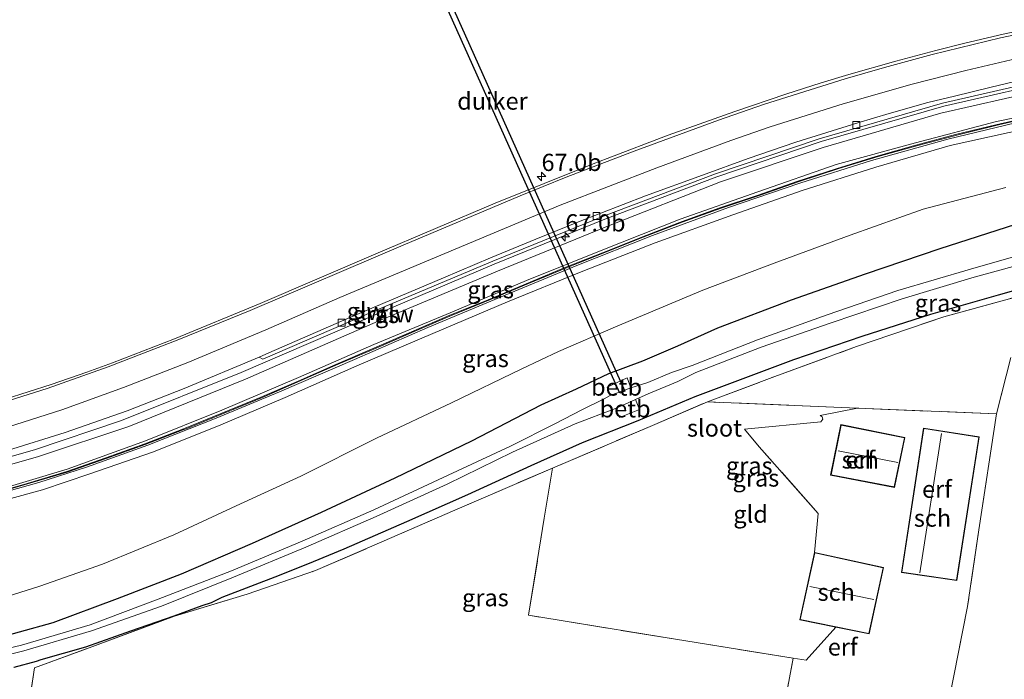
# Model space of a CAD drawing. Units: metres. Extents: x 249989 to 260003, y 468748 to 474541.
# Drawn here: x 253355 to 253498, y 469474 to 469569 of the extents above; entities that cross this region are included whole.
import ezdxf
from ezdxf.enums import TextEntityAlignment as Align

# ---------------------------------------------------------------- set-up
doc = ezdxf.new("R2010")
doc.units = ezdxf.units.M
doc.linetypes.add('IE-TERREINAFSCHEIDING', pattern=[10, 8, -2])
doc.layers.get('0').update_dxf_attribs({"lineweight": 25})
for name, color, linetype, lineweight in [('B-ME-AM-KILOMETR-S-B1', 7, 'Continuous', 18), ('B-ME-BV-GELEIDECONSTRUCTIE-GELEIDERAIL-L-B1', 213, 'BV-GELEIDERAIL', 18), ('B-ME-GR-STRUIKEN-GV-B6', 93, 'Continuous', 18), ('B-ME-GW-KRUINLIJN-L-B1', 93, 'Continuous', 18), ('B-ME-GW-TEENLIJN-L-B1', 93, 'Continuous', 18), ('B-ME-IE-GRASLAND-GV-B6', 93, 'Continuous', 18), ('B-ME-IE-GRONDWERKLIJN-GROND_INGERICHT-GV-B6', 253, 'Continuous', 18), ('B-ME-IE-TERREINAFSCHEIDING-RASTERHEKWERK-L-B1', 8, 'IE-TERREINAFSCHEIDING', 18), ('B-ME-KG-KADASTRAAL-DAKRAND-L-B1', 13, 'Continuous', 18), ('B-ME-KG-KADASTRAAL-NOKLIJN-L-B1', 13, 'Continuous', 18), ('B-ME-KW-GELUIDSWERING-GV-B6', 8, 'Continuous', 18), ('B-ME-KW-SCHERM-L-B1', 8, 'Continuous', 18), ('B-ME-OB-BEKLEDING-GV-B6', 253, 'Continuous', 18), ('B-ME-OG-BEBOUWING-GV-B6', 173, 'Continuous', 18), ('B-ME-OG-WATER-GV-B6', 153, 'Continuous', 18), ('B-ME-VH-VERH_SOORT-BITUMEN-GV-B6', 8, 'IE-TERREINAFSCHEIDING-NATUURLIJK-HOUTWAL', 18), ('B-ME-VV-KOLK-S-B1', 8, 'Continuous', 18), ('B-ME-VW-MARKERING-STREEP-015-L-B1', 7, 'Continuous', 18)]:
    doc.layers.add(name, color=color, linetype=linetype, lineweight=lineweight)
doc.layers.add('B-ME-GW-INSTEEKWATERGANG-L-B1', color=10, linetype='Continuous')
doc.layers.add('B-ME-KW-DUIKER-GV-B6', color=10, linetype='Continuous')
doc.styles.add('NLCS-ISO', font='NLCS-ISO.TTF')
doc.linetypes.add('BV-GELEIDERAIL', pattern='A,10,-3,[108,NLCS.SHX,S=1,R=0,X=0,Y=0],-3', length=16)
doc.linetypes.add('IE-TERREINAFSCHEIDING-NATUURLIJK-HOUTWAL', pattern='A,7,-1.5,[67,NLCS.SHX,S=0.75,R=45,X=0,Y=0],-1.5,7,-1.5,[70,NLCS.SHX,S=0.75,R=0,X=0,Y=0],-1.5', length=20)

# ---------------------------------------------------------------- blocks, each defined once
blk = doc.blocks.new('hecto')
for p, q in [((0, 0.625), (-0.625, 0)), ((0, -0.625), (0, 0.625)), ((-0.625, 0), (0.625, 0)), ((0.625, 0), (0, -0.625))]:
    blk.add_line(p, q)
blk = doc.blocks.new('kolk')
blk.add_lwpolyline([(-0.5, -0.5), (0.5, -0.5), (0.5, 0.5), (-0.5, 0.5)], close=True)

msp = doc.modelspace()

# ---------------------------------------------------------------- linework, layer by layer
at = {"layer": 'B-ME-BV-GELEIDECONSTRUCTIE-GELEIDERAIL-L-B1'}
msp.add_polyline3d([(253264.797, 469495.23, 30.766), (253283.998, 469495.126, 31.4), (253297.383, 469495.617, 31.251), (253307.96, 469496.524, 31.153), (253321.173, 469498.302, 31.057), (253331.675, 469500.27, 30.984), (253344.603, 469503.187, 30.893), (253357.42, 469506.817, 30.801), (253370.038, 469511.07, 30.682), (253387.361, 469518.006, 30.387), (253406.876, 469526.459, 30.132), (253424.067, 469533.728, 30.006), (253440.094, 469540.26, 29.945), (253456.317, 469546.391, 29.895), (253471.436, 469551.511, 29.879), (253489.249, 469556.644, 29.85), (253507.453, 469560.816, 29.848)], dxfattribs=at)
at = {"layer": 'B-ME-GR-STRUIKEN-GV-B6'}
msp.add_polyline3d([(253498.933, 469520.199, 28.39), (253496.899, 469512.034, 28.617), (253476.742, 469512.848, 28.259), (253454.972, 469513.769, 28.072), (253464.747, 469517.465, 28.152), (253476.573, 469521.781, 28.167), (253489.237, 469526.112, 28.345), (253500.717, 469529.266, 28.446)], dxfattribs=at)
at = {"layer": 'B-ME-GW-INSTEEKWATERGANG-L-B1'}
for points in [[(253350.319, 469479.052, 27.358), (253360.092, 469481.749, 27.39), (253369.442, 469485.24, 27.504), (253378.723, 469488.821, 27.61), (253388.997, 469493.269, 27.706), (253399.018, 469497.75, 27.801), (253409.689, 469502.768, 27.826), (253420.789, 469508.105, 27.905), (253430.852, 469513.338, 28.053), (253435.993, 469515.664, 28.046), (253440.697, 469517.861, 28.131), (253445.588, 469519.707, 28.134), (253450.683, 469521.884, 28.209), (253456.498, 469524.502, 28.308), (253467.164, 469528.561, 28.323), (253477.9, 469532.361, 28.444), (253488.699, 469536.012, 28.539), (253499.658, 469539.525, 28.605)], [(253506.544, 469531.891, 28.539), (253497.122, 469529.226, 28.464), (253487.308, 469526.453, 28.347), (253477.377, 469523.246, 28.219), (253467.439, 469519.854, 28.214), (253453.137, 469514.474, 28.112), (253444.893, 469510.999, 27.916), (253436.826, 469507.831, 27.851), (253429.368, 469504.504, 27.762), (253420.205, 469500.297, 27.725), (253411.329, 469496.351, 27.689), (253402.249, 469492.425, 27.691), (253397.798, 469490.557, 27.627), (253392.865, 469488.605, 27.639), (253384.586, 469485.373, 27.59), (253383.014, 469484.635, 27.589), (253381.681, 469484.169, 27.583), (253377.589, 469482.706, 27.52), (253371.317, 469480.487, 27.495), (253364.792, 469478.186, 27.478), (253358.317, 469476.34, 27.38), (253357.637, 469476.122, 27.381), (253354.418, 469475.216, 27.389)]]:
    msp.add_polyline3d(points, dxfattribs=at)
at = {"layer": 'B-ME-GW-KRUINLIJN-L-B1'}
for points in [[(253350.679, 469500.573, 32.119), (253362.133, 469504.006, 31.993), (253373.496, 469508.103, 31.879), (253384.571, 469512.546, 31.76), (253395.668, 469517.287, 31.603), (253406.589, 469522.087, 31.562), (253417.68, 469526.663, 31.546), (253428.722, 469531.362, 31.406), (253439.79, 469535.805, 31.361), (253451.01, 469540.261, 31.392), (253462.291, 469544.233, 31.357), (253473.647, 469548.187, 31.284), (253485.135, 469551.332, 31.314), (253496.873, 469554.428, 31.301), (253508.762, 469556.849, 31.304)], [(253501.586, 469553.477, 31.342), (253490.166, 469550.97, 31.398), (253479.375, 469547.818, 31.447), (253468.694, 469544.411, 31.4), (253458.661, 469540.898, 31.444), (253447.394, 469536.858, 31.491), (253436.642, 469532.617, 31.529), (253425.991, 469528.268, 31.592), (253415.155, 469523.675, 31.625), (253404.156, 469518.978, 31.678), (253393.76, 469514.401, 31.743), (253384.102, 469510.315, 31.822), (253374.501, 469506.472, 31.991), (253365.409, 469503.309, 32.039), (253358.585, 469501.016, 32.079), (253348.799, 469498.338, 32.181)]]:
    msp.add_polyline3d(points, dxfattribs=at)
at = {"layer": 'B-ME-GW-TEENLIJN-L-B1'}
for points in [[(253285.272, 469492.772, 30.594), (253286.468, 469493.55, 30.599), (253288.479, 469493.903, 30.644), (253301.156, 469494.368, 30.576), (253308.072, 469494.938, 30.411), (253309.051, 469495.023, 30.414), (253319.743, 469496.097, 30.394), (253321.501, 469496.574, 30.407), (253323.923, 469497.512, 30.394), (253326.242, 469498.158, 30.416), (253329.314, 469498.794, 30.429), (253332.425, 469499.53, 30.419), (253345.445, 469502.287, 30.269), (253357.993, 469505.832, 30.115), (253371.069, 469510.216, 30.095), (253388.01, 469517.048, 29.849), (253407.254, 469525.49, 29.665), (253424.512, 469532.737, 29.51), (253440.371, 469539.191, 29.469), (253456.844, 469545.67, 29.398), (253471.743, 469550.671, 29.408), (253488.805, 469555.621, 29.352), (253507.551, 469559.902, 29.31)], [(253498.238, 469544.846, 28.844), (253486.27, 469541.73, 28.723), (253475.659, 469537.936, 28.637), (253464.642, 469533.884, 28.625), (253454.283, 469529.968, 28.548), (253441.627, 469524.655, 28.402), (253433.374, 469521.06, 28.371), (253428.066, 469518.575, 28.301), (253417.857, 469513.624, 28.192), (253406.998, 469508.494, 28.108), (253396.006, 469503.007, 28.048), (253386.622, 469498.708, 28.033), (253377.606, 469494.495, 27.884), (253367.248, 469490.236, 27.809), (253358.156, 469487.049, 27.731), (253348.663, 469484.061, 27.643)]]:
    msp.add_polyline3d(points, dxfattribs=at)
at = {"layer": 'B-ME-IE-GRASLAND-GV-B6'}
for points in [[(253502.726, 469568.119, 29.556), (253497.838, 469567.094, 29.534), (253492.277, 469565.775, 29.554), (253488.093, 469564.738, 29.555), (253482.304, 469563.181, 29.56), (253475.492, 469561.243, 29.564), (253471.472, 469560.018, 29.566), (253466.356, 469558.39, 29.575), (253458.949, 469555.897, 29.607), (253449.294, 469552.446, 29.644), (253440.415, 469549.052, 29.661), (253438.403, 469548.286, 29.664), (253424.191, 469542.566, 29.711), (253406.916, 469535.258, 29.746), (253390.12, 469528.047, 29.76), (253377.68, 469522.932, 29.814), (253368.689, 469519.412, 29.867), (253364.989, 469518.064, 29.881), (253359.812, 469516.298, 29.912), (253353.128, 469514.162, 29.955)], [(253353.467, 469506.718, 30.181), (253361.87, 469509.331, 30.12), (253370.832, 469512.46, 30.019), (253379.12, 469515.699, 29.88), (253389.985, 469520.269, 29.688), (253390.505, 469519.938, 29.649), (253406.515, 469526.873, 29.479), (253423.859, 469534.194, 29.373), (253439.878, 469540.718, 29.293), (253456.128, 469546.833, 29.244), (253471.159, 469551.915, 29.209), (253489.043, 469557.114, 29.2), (253507.413, 469561.305, 29.18)], [(253345.445, 469502.287, 30.269), (253357.993, 469505.832, 30.115), (253371.069, 469510.216, 30.095), (253388.01, 469517.048, 29.849), (253407.254, 469525.49, 29.665), (253424.512, 469532.737, 29.51), (253440.371, 469539.191, 29.469), (253456.844, 469545.67, 29.398), (253471.743, 469550.671, 29.408), (253488.805, 469555.621, 29.352), (253507.551, 469559.902, 29.31)], [(253507.551, 469559.902, 29.31), (253488.805, 469555.621, 29.352), (253471.743, 469550.671, 29.408), (253456.844, 469545.67, 29.398), (253440.371, 469539.191, 29.469), (253424.512, 469532.737, 29.51), (253407.254, 469525.49, 29.665), (253388.01, 469517.048, 29.849), (253371.069, 469510.216, 30.095), (253357.993, 469505.832, 30.115), (253345.445, 469502.287, 30.269)], [(253508.762, 469556.849, 31.304), (253496.873, 469554.428, 31.301), (253485.135, 469551.332, 31.314), (253473.647, 469548.187, 31.284), (253462.291, 469544.233, 31.357), (253451.01, 469540.261, 31.392), (253439.79, 469535.805, 31.361), (253428.722, 469531.362, 31.406), (253417.68, 469526.663, 31.546), (253406.589, 469522.087, 31.562), (253395.668, 469517.287, 31.603), (253384.571, 469512.546, 31.76), (253373.496, 469508.103, 31.879), (253362.133, 469504.006, 31.993), (253350.679, 469500.573, 32.119)], [(253350.679, 469500.573, 32.119), (253362.133, 469504.006, 31.993), (253373.496, 469508.103, 31.879), (253384.571, 469512.546, 31.76), (253395.668, 469517.287, 31.603), (253406.589, 469522.087, 31.562), (253417.68, 469526.663, 31.546), (253428.722, 469531.362, 31.406), (253439.79, 469535.805, 31.361), (253451.01, 469540.261, 31.392), (253462.291, 469544.233, 31.357), (253473.647, 469548.187, 31.284), (253485.135, 469551.332, 31.314), (253496.873, 469554.428, 31.301), (253508.762, 469556.849, 31.304)], [(253502.663, 469555.328, 31.356), (253496.783, 469553.952, 31.394), (253490.938, 469552.527, 31.378), (253485.164, 469550.987, 31.407), (253479.393, 469549.351, 31.377), (253473.63, 469547.591, 31.395), (253467.95, 469545.728, 31.407), (253462.316, 469543.758, 31.429), (253456.613, 469541.853, 31.444), (253450.904, 469539.789, 31.472), (253445.308, 469537.623, 31.471), (253439.751, 469535.406, 31.526), (253434.203, 469533.195, 31.497), (253428.698, 469530.898, 31.518), (253423.182, 469528.578, 31.607), (253417.616, 469526.322, 31.636), (253412.075, 469523.928, 31.628), (253406.586, 469521.533, 31.633), (253401.111, 469519.186, 31.715), (253395.626, 469516.773, 31.724), (253390.104, 469514.384, 31.762), (253384.551, 469512.112, 31.857), (253378.994, 469509.835, 31.909), (253373.379, 469507.7, 31.944), (253367.733, 469505.643, 32.066), (253362.1, 469503.663, 32.091), (253356.35, 469501.948, 32.117), (253350.59, 469500.279, 32.21)], [(253348.378, 469499.352, 32.201), (253358.055, 469502.062, 32.103), (253364.966, 469504.279, 32.066), (253373.844, 469507.471, 31.976), (253383.766, 469511.396, 31.853), (253392.946, 469515.22, 31.775), (253403.776, 469519.935, 31.67), (253414.435, 469524.556, 31.639), (253425.658, 469529.238, 31.572), (253436.012, 469533.542, 31.531), (253447.002, 469537.913, 31.517), (253458.007, 469541.953, 31.474), (253468.38, 469545.501, 31.45), (253478.778, 469548.786, 31.433), (253489.813, 469551.854, 31.409), (253501.049, 469554.585, 31.39)], [(253348.799, 469498.338, 32.181), (253358.585, 469501.016, 32.079), (253365.409, 469503.309, 32.039), (253374.501, 469506.472, 31.991), (253384.102, 469510.315, 31.822), (253393.76, 469514.401, 31.743), (253404.156, 469518.978, 31.678), (253415.155, 469523.675, 31.625), (253425.991, 469528.268, 31.592), (253436.642, 469532.617, 31.529), (253447.394, 469536.858, 31.491), (253458.661, 469540.898, 31.444), (253468.694, 469544.411, 31.4), (253479.375, 469547.818, 31.447), (253490.166, 469550.97, 31.398), (253501.586, 469553.477, 31.342)], [(253501.586, 469553.477, 31.342), (253490.166, 469550.97, 31.398), (253479.375, 469547.818, 31.447), (253468.694, 469544.411, 31.4), (253458.661, 469540.898, 31.444), (253447.394, 469536.858, 31.491), (253436.642, 469532.617, 31.529), (253425.991, 469528.268, 31.592), (253415.155, 469523.675, 31.625), (253404.156, 469518.978, 31.678), (253393.76, 469514.401, 31.743), (253384.102, 469510.315, 31.822), (253374.501, 469506.472, 31.991), (253365.409, 469503.309, 32.039), (253358.585, 469501.016, 32.079), (253348.799, 469498.338, 32.181)], [(253348.663, 469484.061, 27.643), (253358.156, 469487.049, 27.731), (253367.248, 469490.236, 27.809), (253377.606, 469494.495, 27.884), (253386.622, 469498.708, 28.033), (253396.006, 469503.007, 28.048), (253406.998, 469508.494, 28.108), (253417.857, 469513.624, 28.192), (253428.066, 469518.575, 28.301), (253433.374, 469521.06, 28.371), (253441.627, 469524.655, 28.402), (253454.283, 469529.968, 28.548), (253464.642, 469533.884, 28.625), (253475.659, 469537.936, 28.637), (253486.27, 469541.73, 28.723), (253498.238, 469544.846, 28.844)], [(253498.238, 469544.846, 28.844), (253486.27, 469541.73, 28.723), (253475.659, 469537.936, 28.637), (253464.642, 469533.884, 28.625), (253454.283, 469529.968, 28.548), (253441.627, 469524.655, 28.402), (253433.374, 469521.06, 28.371), (253428.066, 469518.575, 28.301), (253417.857, 469513.624, 28.192), (253406.998, 469508.494, 28.108), (253396.006, 469503.007, 28.048), (253386.622, 469498.708, 28.033), (253377.606, 469494.495, 27.884), (253367.248, 469490.236, 27.809), (253358.156, 469487.049, 27.731), (253348.663, 469484.061, 27.643)], [(253350.319, 469479.052, 27.358), (253360.092, 469481.749, 27.39), (253369.442, 469485.24, 27.504), (253378.723, 469488.821, 27.61), (253388.997, 469493.269, 27.706), (253399.018, 469497.75, 27.801), (253409.689, 469502.768, 27.826), (253420.789, 469508.105, 27.905), (253430.852, 469513.338, 28.053), (253435.993, 469515.664, 28.046), (253440.697, 469517.861, 28.131), (253445.588, 469519.707, 28.134), (253450.683, 469521.884, 28.209), (253456.498, 469524.502, 28.308), (253467.164, 469528.561, 28.323), (253477.9, 469532.361, 28.444), (253488.699, 469536.012, 28.539), (253499.658, 469539.525, 28.605)], [(253499.658, 469539.525, 28.605), (253488.699, 469536.012, 28.539), (253477.9, 469532.361, 28.444), (253467.164, 469528.561, 28.323), (253456.498, 469524.502, 28.308), (253450.683, 469521.884, 28.209), (253445.588, 469519.707, 28.134), (253440.697, 469517.861, 28.131), (253435.993, 469515.664, 28.046), (253430.852, 469513.338, 28.053), (253420.789, 469508.105, 27.905), (253409.689, 469502.768, 27.826), (253399.018, 469497.75, 27.801), (253388.997, 469493.269, 27.706), (253378.723, 469488.821, 27.61), (253369.442, 469485.24, 27.504), (253360.092, 469481.749, 27.39), (253350.319, 469479.052, 27.358)], [(253506.917, 469536.974, 25.902), (253493.125, 469533.032, 25.778), (253482.563, 469529.901, 25.906), (253472.342, 469526.374, 25.82), (253462.248, 469522.767, 25.94), (253452.743, 469519.043, 25.931), (253449.767, 469518.011, 26.014), (253446.335, 469516.596, 26), (253443.887, 469515.809, 25.979), (253443.324, 469517.275, 27.117), (253440.443, 469515.921, 27.087), (253440.89, 469514.689, 25.983), (253439.997, 469514.206, 25.969), (253436.739, 469512.591, 26.089), (253432.928, 469510.614, 25.991), (253426.419, 469507.333, 25.943), (253416.642, 469502.792, 26.026), (253406.597, 469498.114, 26.066), (253396.205, 469493.584, 26.039), (253385.967, 469489.28, 26.08), (253375.317, 469485.145, 26.129), (253365.461, 469481.438, 26.213), (253355.499, 469478.462, 26.224), (253346.005, 469476.187, 26.311)], [(253346.2, 469475.243, 26.244), (253355.85, 469477.635, 26.221), (253365.655, 469480.551, 26.182), (253375.835, 469484.148, 26.119), (253386.24, 469488.338, 26.081), (253396.76, 469492.679, 26.021), (253406.942, 469497.129, 26.022), (253417.235, 469501.845, 25.996), (253426.713, 469506.466, 25.886), (253435.796, 469510.601, 25.97), (253441.656, 469512.787, 25.962), (253442.219, 469511.5, 27.032), (253445.102, 469512.649, 27.023), (253444.544, 469514.13, 25.986), (253446.381, 469514.913, 25.947), (253450.676, 469516.721, 26.023), (253453.264, 469518.048, 25.86), (253462.745, 469521.725, 25.884), (253472.884, 469525.234, 25.928), (253483.179, 469528.711, 25.957), (253493.637, 469531.841, 25.939), (253503.016, 469534.43, 25.914)], [(253506.544, 469531.891, 28.539), (253497.122, 469529.226, 28.464), (253487.308, 469526.453, 28.347), (253477.377, 469523.246, 28.219), (253467.439, 469519.854, 28.214), (253453.137, 469514.474, 28.112), (253444.893, 469510.999, 27.916), (253436.826, 469507.831, 27.851), (253429.368, 469504.504, 27.762), (253420.205, 469500.297, 27.725), (253411.329, 469496.351, 27.689), (253402.249, 469492.425, 27.691), (253397.798, 469490.557, 27.627), (253392.865, 469488.605, 27.639), (253384.586, 469485.373, 27.59), (253383.014, 469484.635, 27.589), (253381.681, 469484.169, 27.583), (253377.589, 469482.706, 27.52), (253371.317, 469480.487, 27.495), (253364.792, 469478.186, 27.478), (253358.317, 469476.34, 27.38), (253357.637, 469476.122, 27.381), (253354.418, 469475.216, 27.389)], [(253354.418, 469475.216, 27.389), (253357.637, 469476.122, 27.381), (253358.317, 469476.34, 27.38), (253364.792, 469478.186, 27.478), (253371.317, 469480.487, 27.495), (253377.589, 469482.706, 27.52), (253381.681, 469484.169, 27.583), (253383.014, 469484.635, 27.589), (253384.586, 469485.373, 27.59), (253392.865, 469488.605, 27.639), (253397.798, 469490.557, 27.627), (253402.249, 469492.425, 27.691), (253411.329, 469496.351, 27.689), (253420.205, 469500.297, 27.725), (253429.368, 469504.504, 27.762), (253436.826, 469507.831, 27.851), (253444.893, 469510.999, 27.916), (253453.137, 469514.474, 28.112), (253467.439, 469519.854, 28.214), (253477.377, 469523.246, 28.219), (253487.308, 469526.453, 28.347), (253497.122, 469529.226, 28.464), (253506.544, 469531.891, 28.539)], [(253500.717, 469529.266, 28.446), (253489.237, 469526.112, 28.345), (253476.573, 469521.781, 28.167), (253464.747, 469517.465, 28.152), (253454.972, 469513.769, 28.072), (253447.021, 469510.356, 27.856), (253432.528, 469504.173, 27.825), (253418.322, 469498.043, 27.734), (253407.749, 469493.443, 27.626), (253398.135, 469489.289, 27.584), (253388.22, 469485.899, 27.519), (253377.692, 469482.687, 27.442), (253364.938, 469477.971, 27.416), (253357.395, 469475.177, 27.313), (253356.014, 469465.969, 27.329)]]:
    msp.add_polyline3d(points, dxfattribs=at)
at = {"layer": 'B-ME-IE-GRONDWERKLIJN-GROND_INGERICHT-GV-B6'}
for points in [[(253502.565, 469430.669, 28.596), (253482.896, 469435.337, 28.408), (253486.173, 469450.968, 28.48), (253492.682, 469484.083, 28.613), (253494.318, 469495.19, 28.613), (253496.899, 469512.034, 28.617), (253498.933, 469520.199, 28.39)], [(253473.57, 469481.102, 28.488), (253469.263, 469476.327, 28.512), (253467.407, 469476.604, 28.496), (253450.348, 469479.338, 28.32), (253429.03, 469482.816, 28.075), (253431.305, 469496.886, 28.091), (253432.528, 469504.173, 27.825), (253447.021, 469510.356, 27.856), (253454.972, 469513.769, 28.072), (253476.742, 469512.848, 28.259), (253471.321, 469511.768, 28.316), (253471.612, 469511.586, 28.32), (253471.695, 469511.275, 28.32), (253471.42, 469510.89, 28.324), (253460.35, 469509.815, 28.324), (253462.448, 469507.26, 28.368), (253471.032, 469497.556, 28.568), (253470.495, 469491.922, 28.488), (253468.372, 469482.148, 28.488), (253473.57, 469481.102, 28.488)], [(253465.253, 469465.168, 28.404), (253467.407, 469476.604, 28.496), (253469.263, 469476.327, 28.512), (253473.57, 469481.102, 28.488), (253478.416, 469480.127, 28.488), (253480.505, 469489.748, 28.488), (253470.495, 469491.922, 28.488), (253471.032, 469497.556, 28.568), (253462.448, 469507.26, 28.368), (253460.35, 469509.815, 28.324), (253471.42, 469510.89, 28.324), (253471.695, 469511.275, 28.32), (253471.612, 469511.586, 28.32), (253471.321, 469511.768, 28.316), (253476.742, 469512.848, 28.259), (253496.899, 469512.034, 28.617)], [(253496.899, 469512.034, 28.617), (253494.318, 469495.19, 28.613), (253492.682, 469484.083, 28.613), (253486.173, 469450.968, 28.48)], [(253472.829, 469503.157, 28.572), (253482.074, 469501.37, 28.572), (253483.585, 469508.585, 28.572), (253474.303, 469510.47, 28.572), (253472.829, 469503.157, 28.572)], [(253486.317, 469509.966, 28.58), (253483.087, 469489.012, 28.58), (253491.121, 469487.862, 28.58), (253494.374, 469508.693, 28.58), (253486.317, 469509.966, 28.58)], [(253356.014, 469465.969, 27.329), (253357.395, 469475.177, 27.313), (253364.938, 469477.971, 27.416), (253377.692, 469482.687, 27.442), (253388.22, 469485.899, 27.519), (253398.135, 469489.289, 27.584), (253407.749, 469493.443, 27.626), (253418.322, 469498.043, 27.734), (253432.528, 469504.173, 27.825), (253431.305, 469496.886, 28.091), (253429.03, 469482.816, 28.075), (253450.348, 469479.338, 28.32), (253467.407, 469476.604, 28.496), (253465.253, 469465.168, 28.404)]]:
    msp.add_polyline3d(points, dxfattribs=at)
at = {"layer": 'B-ME-IE-TERREINAFSCHEIDING-RASTERHEKWERK-L-B1'}
for points in [[(253371.073, 469459.763, 27.483), (253362.38, 469461.703, 27.43), (253355.526, 469463.116, 27.264), (253356.014, 469465.969, 27.329), (253357.395, 469475.177, 27.313), (253364.938, 469477.971, 27.416), (253377.692, 469482.687, 27.442), (253388.22, 469485.899, 27.519), (253398.135, 469489.289, 27.584), (253407.749, 469493.443, 27.626), (253418.322, 469498.043, 27.734), (253432.528, 469504.173, 27.825), (253447.021, 469510.356, 27.856), (253454.972, 469513.769, 28.072), (253464.747, 469517.465, 28.152), (253476.573, 469521.781, 28.167), (253489.237, 469526.112, 28.345), (253500.717, 469529.266, 28.446)], [(253498.933, 469520.199, 28.39), (253496.899, 469512.034, 28.617)], [(253496.899, 469512.034, 28.617), (253476.742, 469512.848, 28.259), (253454.972, 469513.769, 28.072)], [(253496.899, 469512.034, 28.617), (253494.318, 469495.19, 28.613), (253492.682, 469484.083, 28.613), (253486.173, 469450.968, 28.48), (253482.896, 469435.337, 28.408), (253502.565, 469430.669, 28.596)], [(253470.495, 469491.922, 28.488), (253471.032, 469497.556, 28.568), (253462.448, 469507.26, 28.368), (253460.35, 469509.815, 28.324)], [(253397.834, 469453.798, 27.842), (253415.413, 469449.906, 27.934), (253438.742, 469444.927, 28.143), (253454.666, 469441.626, 28.296), (253460.421, 469440.317, 28.564), (253462.744, 469452.085, 28.388), (253465.253, 469465.168, 28.404), (253467.407, 469476.604, 28.496), (253450.348, 469479.338, 28.32), (253429.03, 469482.816, 28.075), (253431.305, 469496.886, 28.091), (253432.528, 469504.173, 27.825)], [(253467.407, 469476.604, 28.496), (253469.263, 469476.327, 28.512), (253473.57, 469481.102, 28.488)]]:
    msp.add_polyline3d(points, dxfattribs=at)
at = {"layer": 'B-ME-KG-KADASTRAAL-DAKRAND-L-B1'}
for points in [[(253472.888, 469503.196, 31.873), (253474.342, 469510.411, 31.919), (253483.526, 469508.546, 31.927), (253482.035, 469501.428, 31.927), (253472.888, 469503.196, 31.873)], [(253483.144, 469489.054, 31.743), (253486.359, 469509.909, 31.586), (253494.317, 469508.651, 30.819), (253491.079, 469487.918, 30.827), (253483.144, 469489.054, 31.743)], [(253470.533, 469491.863, 31.594), (253480.446, 469489.71, 31.602), (253478.378, 469480.186, 31.614), (253468.432, 469482.187, 31.618), (253470.533, 469491.863, 31.594)]]:
    msp.add_polyline3d(points, dxfattribs=at)
at = {"layer": 'B-ME-KG-KADASTRAAL-NOKLIJN-L-B1'}
for p, q in [((253485.743, 469488.973, 32.902), (253488.902, 469509.184, 32.737)), ((253482.593, 469504.992, 34.302), (253473.934, 469506.689, 34.222)), ((253469.799, 469487.006, 36.573), (253479.079, 469485.114, 36.493))]:
    msp.add_line(p, q, dxfattribs=at)
at = {"layer": 'B-ME-KW-DUIKER-GV-B6'}
msp.add_polyline3d([(253443.0032, 469515.3419, 25.762), (253442.2732, 469515.0139, 25.762), (253394.991, 469620.486, 25.786), (253395.721, 469620.814, 25.786), (253443.0032, 469515.3419, 25.762)], dxfattribs=at)
at = {"layer": 'B-ME-KW-GELUIDSWERING-GV-B6'}
for points in [[(253350.59, 469500.279, 32.21), (253356.35, 469501.948, 32.117), (253362.1, 469503.663, 32.091), (253367.733, 469505.643, 32.066), (253373.379, 469507.7, 31.944), (253378.994, 469509.835, 31.909), (253384.551, 469512.112, 31.857), (253390.104, 469514.384, 31.762), (253395.626, 469516.773, 31.724), (253401.111, 469519.186, 31.715), (253406.586, 469521.533, 31.633), (253412.075, 469523.928, 31.628), (253417.616, 469526.322, 31.636), (253423.182, 469528.578, 31.607), (253428.698, 469530.898, 31.518), (253434.203, 469533.195, 31.497), (253439.751, 469535.406, 31.526), (253445.308, 469537.623, 31.471), (253450.904, 469539.789, 31.472), (253456.613, 469541.853, 31.444), (253462.316, 469543.758, 31.429), (253467.95, 469545.728, 31.407), (253473.63, 469547.591, 31.395), (253479.393, 469549.351, 31.377), (253485.164, 469550.987, 31.407), (253490.938, 469552.527, 31.378), (253496.783, 469553.952, 31.394), (253502.663, 469555.328, 31.356)], [(253501.049, 469554.585, 31.39), (253489.813, 469551.854, 31.409), (253478.778, 469548.786, 31.433), (253468.38, 469545.501, 31.45), (253458.007, 469541.953, 31.474), (253447.002, 469537.913, 31.517), (253436.012, 469533.542, 31.531), (253425.658, 469529.238, 31.572), (253414.435, 469524.556, 31.639), (253403.776, 469519.935, 31.67), (253392.946, 469515.22, 31.775), (253383.766, 469511.396, 31.853), (253373.844, 469507.471, 31.976), (253364.966, 469504.279, 32.066), (253358.055, 469502.062, 32.103), (253348.378, 469499.352, 32.201)]]:
    msp.add_polyline3d(points, dxfattribs=at)
at = {"layer": 'B-ME-KW-SCHERM-L-B1'}
msp.add_polyline3d([(253350.656, 469500.182, 34.171), (253356.398, 469501.86, 34.114), (253362.164, 469503.584, 34.031), (253367.8, 469505.557, 34.042), (253373.459, 469507.608, 33.984), (253379.068, 469509.738, 33.866), (253379.39, 469509.865, 34.017), (253384.895, 469512.139, 33.94), (253390.542, 469514.459, 33.873), (253395.942, 469516.817, 33.822), (253401.412, 469519.213, 33.76), (253406.92, 469521.569, 33.736), (253412.445, 469523.987, 33.729), (253417.958, 469526.359, 33.702), (253423.506, 469528.602, 33.684), (253429.009, 469530.921, 33.659), (253434.523, 469533.218, 33.608), (253440.08, 469535.436, 33.606), (253445.65, 469537.66, 33.595), (253451.305, 469539.824, 33.58), (253456.969, 469541.866, 33.567), (253462.632, 469543.767, 33.551), (253468.275, 469545.73, 33.527), (253474.013, 469547.608, 33.52), (253479.733, 469549.345, 33.503), (253485.489, 469550.97, 33.51), (253491.303, 469552.519, 33.494), (253497.176, 469553.932, 33.488), (253503.002, 469555.299, 33.481)], dxfattribs=at)
at = {"layer": 'B-ME-OB-BEKLEDING-GV-B6'}
for points in [[(253440.443, 469515.921, 27.087), (253443.324, 469517.275, 27.117), (253443.887, 469515.809, 25.979), (253440.89, 469514.689, 25.983), (253440.443, 469515.921, 27.087)], [(253441.656, 469512.787, 25.962), (253444.544, 469514.13, 25.986), (253445.102, 469512.649, 27.023), (253442.219, 469511.5, 27.032), (253441.656, 469512.787, 25.962)]]:
    msp.add_polyline3d(points, dxfattribs=at)
at = {"layer": 'B-ME-OG-BEBOUWING-GV-B6'}
for points in [[(253472.829, 469503.157, 28.572), (253474.303, 469510.47, 28.572), (253483.585, 469508.585, 28.572), (253482.074, 469501.37, 28.572), (253472.829, 469503.157, 28.572)], [(253483.087, 469489.012, 28.58), (253486.317, 469509.966, 28.58), (253494.374, 469508.693, 28.58), (253491.121, 469487.862, 28.58), (253483.087, 469489.012, 28.58)], [(253470.495, 469491.922, 28.488), (253480.505, 469489.748, 28.488), (253478.416, 469480.127, 28.488), (253473.57, 469481.102, 28.488), (253468.372, 469482.148, 28.488), (253470.495, 469491.922, 28.488)]]:
    msp.add_polyline3d(points, dxfattribs=at)
at = {"layer": 'B-ME-OG-WATER-GV-B6'}
for points in [[(253346.005, 469476.187, 26.311), (253355.499, 469478.462, 26.224), (253365.461, 469481.438, 26.213), (253375.317, 469485.145, 26.129), (253385.967, 469489.28, 26.08), (253396.205, 469493.584, 26.039), (253406.597, 469498.114, 26.066), (253416.642, 469502.792, 26.026), (253426.419, 469507.333, 25.943), (253432.928, 469510.614, 25.991), (253436.739, 469512.591, 26.089), (253439.997, 469514.206, 25.969), (253440.89, 469514.689, 25.983), (253443.887, 469515.809, 25.979), (253446.335, 469516.596, 26), (253449.767, 469518.011, 26.014), (253452.743, 469519.043, 25.931), (253462.248, 469522.767, 25.94), (253472.342, 469526.374, 25.82), (253482.563, 469529.901, 25.906), (253493.125, 469533.032, 25.778), (253506.917, 469536.974, 25.902)], [(253503.016, 469534.43, 25.914), (253493.637, 469531.841, 25.939), (253483.179, 469528.711, 25.957), (253472.884, 469525.234, 25.928), (253462.745, 469521.725, 25.884), (253453.264, 469518.048, 25.86), (253450.676, 469516.721, 26.023), (253446.381, 469514.913, 25.947), (253444.544, 469514.13, 25.986), (253441.656, 469512.787, 25.962), (253435.796, 469510.601, 25.97), (253426.713, 469506.466, 25.886), (253417.235, 469501.845, 25.996), (253406.942, 469497.129, 26.022), (253396.76, 469492.679, 26.021), (253386.24, 469488.338, 26.081), (253375.835, 469484.148, 26.119), (253365.655, 469480.551, 26.182), (253355.85, 469477.635, 26.221), (253346.2, 469475.243, 26.244)]]:
    msp.add_polyline3d(points, dxfattribs=at)
at = {"layer": 'B-ME-VH-VERH_SOORT-BITUMEN-GV-B6'}
for points in [[(253353.128, 469514.162, 29.955), (253359.812, 469516.298, 29.912), (253364.989, 469518.064, 29.881), (253368.689, 469519.412, 29.867), (253377.68, 469522.932, 29.814), (253390.12, 469528.047, 29.76), (253406.916, 469535.258, 29.746), (253424.191, 469542.566, 29.711), (253438.403, 469548.286, 29.664), (253440.415, 469549.052, 29.661), (253449.294, 469552.446, 29.644), (253458.949, 469555.897, 29.607), (253466.356, 469558.39, 29.575), (253471.472, 469560.018, 29.566), (253475.492, 469561.243, 29.564), (253482.304, 469563.181, 29.56), (253488.093, 469564.738, 29.555), (253492.277, 469565.775, 29.554), (253497.838, 469567.094, 29.534), (253502.726, 469568.119, 29.556)], [(253507.413, 469561.305, 29.18), (253489.043, 469557.114, 29.2), (253471.159, 469551.915, 29.209), (253456.128, 469546.833, 29.244), (253439.878, 469540.718, 29.293), (253423.859, 469534.194, 29.373), (253406.515, 469526.873, 29.479), (253390.505, 469519.938, 29.649), (253389.985, 469520.269, 29.688), (253391.39, 469520.861, 29.663), (253404.144, 469526.437, 29.501), (253416.726, 469531.772, 29.384), (253423.533, 469534.652, 29.355), (253430.074, 469537.356, 29.337), (253436.277, 469539.866, 29.328), (253446.012, 469543.669, 29.296), (253454.231, 469546.664, 29.257), (253460.897, 469549.087, 29.243), (253467.796, 469551.445, 29.238), (253476.793, 469554.242, 29.221), (253481.308, 469555.588, 29.214), (253486.899, 469557.166, 29.214), (253490.787, 469558.109, 29.209), (253495.897, 469559.383, 29.209), (253499.721, 469560.272, 29.209)], [(253499.721, 469560.272, 29.209), (253495.897, 469559.383, 29.209), (253490.787, 469558.109, 29.209), (253486.899, 469557.166, 29.214), (253481.308, 469555.588, 29.214), (253476.793, 469554.242, 29.221), (253467.796, 469551.445, 29.238), (253460.897, 469549.087, 29.243), (253454.231, 469546.664, 29.257), (253446.012, 469543.669, 29.296), (253436.277, 469539.866, 29.328), (253430.074, 469537.356, 29.337), (253423.533, 469534.652, 29.355), (253416.726, 469531.772, 29.384), (253404.144, 469526.437, 29.501), (253391.39, 469520.861, 29.663), (253389.985, 469520.269, 29.688), (253379.12, 469515.699, 29.88), (253370.832, 469512.46, 30.019), (253361.87, 469509.331, 30.12), (253353.467, 469506.718, 30.181)]]:
    msp.add_polyline3d(points, dxfattribs=at)
at = {"layer": 'B-ME-VW-MARKERING-STREEP-015-L-B1'}
for points in [[(253351.052, 469513.138, 29.985), (253359.241, 469515.7, 29.931), (253368.076, 469518.837, 29.879), (253378.328, 469522.824, 29.824), (253388.652, 469527.041, 29.764), (253410.861, 469536.52, 29.723), (253427.815, 469543.636, 29.684), (253434.481, 469546.342, 29.666), (253444.339, 469550.137, 29.634), (253456.564, 469554.631, 29.599), (253463.095, 469556.891, 29.576), (253474.956, 469560.643, 29.552), (253480.651, 469562.279, 29.547), (253487.562, 469564.143, 29.54), (253497.468, 469566.582, 29.545), (253507.697, 469568.712, 29.538)], [(253500.666, 469563.759, 29.38), (253492.418, 469561.814, 29.38), (253484.665, 469559.829, 29.387), (253474.656, 469557.011, 29.403), (253464.069, 469553.653, 29.423), (253458.362, 469551.681, 29.433), (253447.619, 469547.722, 29.462), (253433.604, 469542.288, 29.499), (253401.693, 469528.89, 29.611), (253390.947, 469524.213, 29.719), (253379.621, 469519.457, 29.846), (253370.318, 469515.835, 29.959), (253361.378, 469512.59, 30.04), (253352.414, 469509.78, 30.104)]]:
    msp.add_polyline3d(points, dxfattribs=at)

# ---------------------------------------------------------------- block references
at = {"layer": 'B-ME-AM-KILOMETR-S-B1', "rotation": 90}
for p in [(253430.909, 469546.47, 29.652), (253434.366, 469537.703, 29.407)]:
    msp.add_blockref('hecto', p, dxfattribs=at)
at = {"layer": 'B-ME-VV-KOLK-S-B1', "rotation": 90}
for p in [(253476.571, 469553.919, 29.158), (253438.892, 469540.72, 29.253), (253401.95, 469525.245, 29.454)]:
    msp.add_blockref('kolk', p, dxfattribs=at)

# ---------------------------------------------------------------- texts
at = {"layer": 'B-ME-AM-KILOMETR-S-B1', "ltscale": 0.2, "style": 'NLCS-ISO'}
for p in [(253430.909, 469546.47, 29.652), (253434.366, 469537.703, 29.407)]:
    msp.add_text('67.0b', height=2.5, dxfattribs=at).set_placement(p, align=Align.BOTTOM_LEFT)
at = {"layer": 'B-ME-IE-GRASLAND-GV-B6', "ltscale": 0.2, "style": 'NLCS-ISO'}
for p in [(253423.536, 469530.045), (253488.4065, 469528.108), (253406.884, 469526.452), (253422.7915, 469520.0635), (253461.0345, 469504.504), (253461.0345, 469504.504), (253461.9955, 469502.7275), (253422.7785, 469485.3695)]:
    msp.add_text('gras', height=2.5, dxfattribs=at).set_placement(p, align=Align.MIDDLE_CENTER)
at = {"layer": 'B-ME-IE-GRONDWERKLIJN-GROND_INGERICHT-GV-B6', "ltscale": 0.2, "style": 'NLCS-ISO'}
for s, p in [('erf', (253477.124, 469505.3478)), ('erf', (253488.2432, 469501.0998)), ('gld', (253461.225, 469497.4771)), ('erf', (253474.5794, 469478.2191))]:
    msp.add_text(s, height=2.5, dxfattribs=at).set_placement(p, align=Align.MIDDLE_CENTER)
at = {"layer": 'B-ME-KW-DUIKER-GV-B6', "ltscale": 0.2, "style": 'NLCS-ISO'}
msp.add_text('duiker', height=2.5, dxfattribs=at).set_placement((253423.7983, 469557.3995), align=Align.MIDDLE_CENTER)
at = {"layer": 'B-ME-KW-GELUIDSWERING-GV-B6', "ltscale": 0.2, "style": 'NLCS-ISO'}
msp.add_text('glw', height=2.5, dxfattribs=at).set_placement((253409.5807, 469526.542), align=Align.MIDDLE_CENTER)
at = {"layer": 'B-ME-KW-SCHERM-L-B1', "ltscale": 0.2, "style": 'NLCS-ISO'}
msp.add_text('glw', height=2.5, dxfattribs=at).set_placement((253405.4794, 469526.9092), align=Align.MIDDLE_CENTER)
at = {"layer": 'B-ME-OB-BEKLEDING-GV-B6', "ltscale": 0.2, "style": 'NLCS-ISO'}
for p in [(253441.7974, 469515.923), (253443.0354, 469512.7706)]:
    msp.add_text('betb', height=2.5, dxfattribs=at).set_placement(p, align=Align.MIDDLE_CENTER)
at = {"layer": 'B-ME-OG-BEBOUWING-GV-B6', "ltscale": 0.2, "style": 'NLCS-ISO'}
for p in [(253477.124, 469505.3478), (253487.5972, 469496.909), (253473.6422, 469486.1615)]:
    msp.add_text('sch', height=2.5, dxfattribs=at).set_placement(p, align=Align.MIDDLE_CENTER)
at = {"layer": 'B-ME-OG-WATER-GV-B6', "ltscale": 0.2, "style": 'NLCS-ISO'}
msp.add_text('sloot', height=2.5, dxfattribs=at).set_placement((253455.995, 469509.9763), align=Align.MIDDLE_CENTER)

doc.saveas('drawing.dxf')
